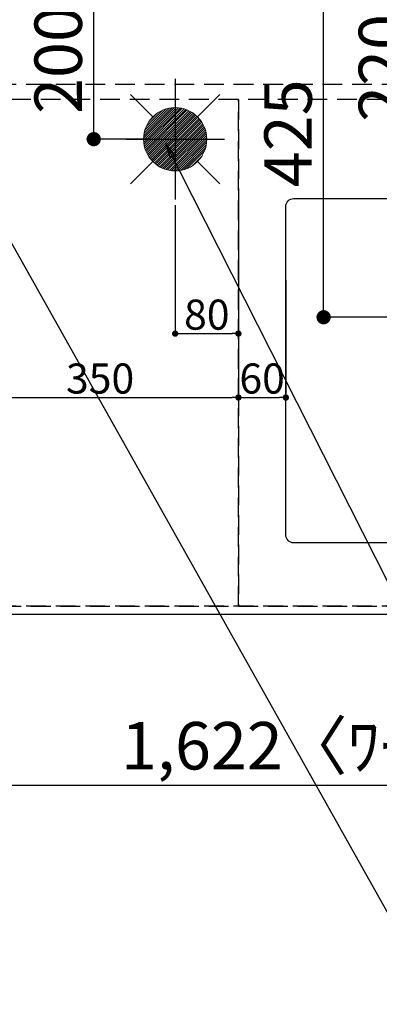
# Model space of a CAD drawing. Extents: x 55896 to 82369, y -33085 to -24215.
# Drawn here: x 72249 to 72704, y -26841 to -25597 of the extents above; entities that cross this region are included whole.
import ezdxf

# ---------------------------------------------------------------- set-up
doc = ezdxf.new("R2010")
doc.units = 0
doc.header["$LTSCALE"] = 50
doc.header["$MEASUREMENT"] = 0
doc.linetypes.add('DASHED', pattern=[0.75, 0.5, -0.25])
doc.linetypes.add('HIDDEN', pattern=[0.375, 0.25, -0.125])
doc.layers.get('0').update_dxf_attribs({"linetype": 'CONTINUOUS'})
doc.layers.get('DEFPOINTS').update_dxf_attribs({"color": 146, "linetype": 'CONTINUOUS'})
for name, color, linetype in [('121-キャビネット（中）', 253, 'HIDDEN'), ('126-甲板', 2, 'CONTINUOUS'), ('160-文字', 254, 'CONTINUOUS'), ('166-寸法B', 11, 'CONTINUOUS')]:
    doc.layers.add(name, color=color, linetype=linetype)
doc.styles.add('KH001', font='txt')
doc.dimstyles.new('KH1xx015', dxfattribs={"dimscale": 10, "dimtxt": 3.8, "dimasz": 0.8, "dimexe": 0.3, "dimexo": 1.2, "dimgap": 0.5, "dimtad": 3, "dimdec": 1, "dimdsep": 46, "dimlunit": 6, "dimtxsty": 'KH001', "dimblk": 'DOT', "dimcen": 1, "dimdle": 1, "dimclrd": 256, "dimclre": 256, "dimclrt": 256, "dimadec": 0, "dimazin": 0, "dimtfac": 1, "dimtdec": 1, "dimtix": 1, "dimtmove": 2, "dimatfit": 3, "dimldrblk": 'CLOSEDBLANK', "dimfxl": 1, "dimtolj": 1, "dimtzin": 0, "dimlwd": -1, "dimlwe": -1, "dimarcsym": 0})
doc.dimstyles.new('KH1xx030', dxfattribs={"dimscale": 30, "dimtxt": 2, "dimasz": 0.6, "dimexe": 0.3, "dimexo": 1.2, "dimgap": 0.5, "dimtad": 3, "dimdec": 1, "dimdsep": 46, "dimlunit": 6, "dimtxsty": 'KH001', "dimblk": 'DOT', "dimcen": 1, "dimdle": 1, "dimclrd": 256, "dimclre": 256, "dimclrt": 256, "dimadec": 0, "dimazin": 0, "dimtfac": 1, "dimtdec": 1, "dimtix": 1, "dimtmove": 2, "dimatfit": 3, "dimldrblk": 'CLOSEDBLANK', "dimfxl": 1, "dimtolj": 1, "dimtzin": 0, "dimlwd": -1, "dimlwe": -1, "dimarcsym": 0})

# ---------------------------------------------------------------- blocks, each defined once
blk = doc.blocks.new('_Dot')
at = {"color": 0, "linetype": 'ByBlock', "lineweight": -2}
blk.add_line((-0.5, 0), (-1, 0), dxfattribs=at)
at = {"color": 0, "linetype": 'ByBlock', "const_width": 0.5}
blk.add_lwpolyline([(-0.25, 0, 1), (0.25, 0, 1)], format="xyb", close=True, dxfattribs=at)
blk = doc.blocks.new('*D164')
at = {"layer": 'DEFPOINTS', "transparency": 16777216}
for p, q in [((72446.2, -25831.8), (72446.2, -25997.1)), ((72526.2, -25831.8), (72526.2, -25997.1)), ((72454.2, -25994.1), (72518.2, -25994.1))]:
    blk.add_line(p, q, dxfattribs=at)
at = {"layer": 'DEFPOINTS', "color": 0, "transparency": 16777216}
for p in [(72446.2, -25819.8), (72526.2, -25819.8), (72526.2, -25994.1)]:
    blk.add_point(p, dxfattribs=at)
at = {"layer": 'DEFPOINTS', "transparency": 16777216, "xscale": 8, "yscale": 8, "zscale": 8, "rotation": 180}
blk.add_blockref('_Dot', (72446.2, -25994.1), dxfattribs=at)
at = {"layer": 'DEFPOINTS', "transparency": 16777216, "xscale": 8, "yscale": 8, "zscale": 8}
blk.add_blockref('_Dot', (72526.2, -25994.1), dxfattribs=at)
at = {"layer": 'DEFPOINTS', "transparency": 16777216, "insert": (72486.2, -25970.1), "char_height": 38, "attachment_point": 5, "style": 'KH001'}
blk.add_mtext('\\A1;80', dxfattribs=at)
blk = doc.blocks.new('_ClosedBlank')
at = {"color": 0, "linetype": 'ByBlock', "lineweight": -2}
for p, q in [((-1, 0.167), (0, 0)), ((-1, 0.167), (-1, -0.167)), ((0, 0), (-1, -0.167))]:
    blk.add_line(p, q, dxfattribs=at)
blk = doc.blocks.new('*D165')
at = {"layer": 'DEFPOINTS', "transparency": 16777216}
for p, q in [((72176.2, -25832.4), (72176.2, -26077.8)), ((72526.2, -25832.4), (72526.2, -26077.8)), ((72184.2, -26074.8), (72518.2, -26074.8))]:
    blk.add_line(p, q, dxfattribs=at)
at = {"layer": 'DEFPOINTS', "color": 0, "transparency": 16777216}
for p in [(72176.2, -25820.4), (72526.2, -25820.4), (72526.2, -26074.8)]:
    blk.add_point(p, dxfattribs=at)
at = {"layer": 'DEFPOINTS', "transparency": 16777216, "xscale": 8, "yscale": 8, "zscale": 8, "rotation": 180}
blk.add_blockref('_Dot', (72176.2, -26074.8), dxfattribs=at)
at = {"layer": 'DEFPOINTS', "transparency": 16777216, "xscale": 8, "yscale": 8, "zscale": 8}
blk.add_blockref('_Dot', (72526.2, -26074.8), dxfattribs=at)
at = {"layer": 'DEFPOINTS', "transparency": 16777216, "insert": (72351.2, -26050.8), "char_height": 38, "attachment_point": 5, "style": 'KH001'}
blk.add_mtext('\\A1;350', dxfattribs=at)
blk = doc.blocks.new('*D171')
at = {"layer": '166-寸法B', "transparency": 16777216}
for p, q in [((71976.2, -26384.4), (71976.2, -26574.1)), ((73598.2, -26384.4), (73598.2, -26574.1)), ((73580.2, -26565.1), (71994.2, -26565.1))]:
    blk.add_line(p, q, dxfattribs=at)
at = {"layer": 'DEFPOINTS', "color": 0, "transparency": 16777216}
for p in [(71976.2, -26348.4), (73598.2, -26348.4), (71976.2, -26565.1)]:
    blk.add_point(p, dxfattribs=at)
at = {"layer": '166-寸法B', "transparency": 16777216, "xscale": 18, "yscale": 18, "zscale": 18, "rotation": 180}
blk.add_blockref('_Dot', (71976.2, -26565.1), dxfattribs=at)
at = {"layer": '166-寸法B', "transparency": 16777216, "xscale": 18, "yscale": 18, "zscale": 18}
blk.add_blockref('_Dot', (73598.2, -26565.1), dxfattribs=at)
at = {"layer": '166-寸法B', "transparency": 16777216, "insert": (72787, -26514.8), "char_height": 60, "attachment_point": 5, "style": 'KH001'}
blk.add_mtext('\\A1;1,622〈ﾜｰｸﾄｯﾌﾟ寸法〉', dxfattribs=at)
blk = doc.blocks.new('給湯')
at = {"layer": '160-文字', "color": 4, "linetype": 'Continuous', "lineweight": 20}
for p, q in [((-56.6, 56.6), (-28.3, 28.3)), ((28.3, 28.3), (56.6, 56.6)), ((-40, -1.5), (1.5, 40)), ((-40, 1.3), (-1.3, 40)), ((-39.8, -4.1), (4.1, 39.8)), ((-39.8, 4.4), (-4.4, 39.8)), ((-39.5, -6.6), (6.6, 39.4)), ((-39.2, 7.7), (-7.7, 39.2)), ((-39, -9), (9, 39)), ((-38.4, -11.2), (11.2, 38.4)), ((-38.3, 11.5), (-11.5, 38.3)), ((-37.7, -13.4), (13.4, 37.7)), ((-36.9, -15.4), (15.4, 36.9)), ((-36.7, 16), (-16, 36.7)), ((-36, -17.3), (17.3, 36)), ((-35.1, -19.2), (19.2, 35.1)), ((-34, -21), (21, 34)), ((-33.3, 22.2), (-22.2, 33.3)), ((-32.9, -22.7), (22.7, 32.9)), ((-31.7, -24.4), (24.4, 31.7)), ((-30.5, -25.9), (25.9, 30.5)), ((-29.1, -27.4), (27.4, 29.1)), ((-27.7, -28.8), (28.8, 27.7)), ((-26.3, -30.2), (30.2, 26.2)), ((-24.7, -31.5), (31.5, 24.7)), ((-23.1, -32.7), (32.7, 23.1)), ((-21.4, -33.8), (33.8, 21.4)), ((-19.6, -34.9), (34.9, 19.6)), ((-17.8, -35.8), (35.8, 17.8)), ((-15.8, -36.7), (36.7, 15.8)), ((-13.8, -37.5), (37.5, 13.8)), ((-11.7, -38.3), (38.3, 11.7)), ((-9.5, -38.9), (38.9, 9.5)), ((-7.1, -39.4), (39.4, 7.1)), ((-4.7, -39.7), (39.7, 4.7)), ((-2.1, -39.9), (39.9, 2.1)), ((0.8, 0.8), (-0.8, -0.8)), ((-0.8, 0.8), (0.8, -0.8)), ((0.7, -40), (40, -0.7)), ((3.7, -39.8), (39.8, -3.7)), ((7, -39.4), (39.4, -7)), ((10.6, -38.6), (38.6, -10.6)), ((14.9, -37.1), (37.1, -14.9)), ((20.5, -34.4), (34.4, -20.5)), ((-56.6, -56.6), (-28.3, -28.3)), ((28.3, -28.3), (56.6, -56.6))]:
    blk.add_line(p, q, dxfattribs=at)
blk.add_circle((0, 0), 40, dxfattribs=at)
blk = doc.blocks.new('*D176')
at = {"layer": 'DEFPOINTS', "transparency": 16777216}
for p, q in [((72526.2, -25926.4), (72526.2, -26077.8)), ((72586.2, -25926.4), (72586.2, -26077.8)), ((72534.2, -26074.8), (72578.2, -26074.8))]:
    blk.add_line(p, q, dxfattribs=at)
at = {"layer": 'DEFPOINTS', "color": 0, "transparency": 16777216}
for p in [(72526.2, -25914.4), (72586.2, -25914.4), (72586.2, -26074.8)]:
    blk.add_point(p, dxfattribs=at)
at = {"layer": 'DEFPOINTS', "transparency": 16777216, "xscale": 8, "yscale": 8, "zscale": 8, "rotation": 180}
blk.add_blockref('_Dot', (72526.2, -26074.8), dxfattribs=at)
at = {"layer": 'DEFPOINTS', "transparency": 16777216, "xscale": 8, "yscale": 8, "zscale": 8}
blk.add_blockref('_Dot', (72586.2, -26074.8), dxfattribs=at)
at = {"layer": 'DEFPOINTS', "transparency": 16777216, "insert": (72556.2, -26050.8), "char_height": 38, "attachment_point": 5, "style": 'KH001'}
blk.add_mtext('\\A1;60', dxfattribs=at)
blk = doc.blocks.new('*D185')
at = {"layer": '166-寸法B', "transparency": 16777216}
for p, q in [((72817.8, -25548.4), (72625, -25548.4)), ((72634, -25955.4), (72634, -25566.4)), ((72817.8, -25973.4), (72625, -25973.4))]:
    blk.add_line(p, q, dxfattribs=at)
at = {"layer": 'DEFPOINTS', "color": 0, "transparency": 16777216}
for p in [(72634, -25548.4), (72853.8, -25548.4), (72853.8, -25973.4)]:
    blk.add_point(p, dxfattribs=at)
at = {"layer": '166-寸法B', "transparency": 16777216, "xscale": 18, "yscale": 18, "zscale": 18}
for p, rotation in [((72634, -25548.4), 90), ((72634, -25973.4), 270)]:
    blk.add_blockref('_Dot', p, dxfattribs=dict(at, rotation=rotation))
at = {"layer": '166-寸法B', "transparency": 16777216, "insert": (72589, -25741), "char_height": 60, "attachment_point": 5, "rotation": 90, "style": 'KH001'}
blk.add_mtext('\\A1;425', dxfattribs=at)
blk = doc.blocks.new('*D186')
at = {"layer": '166-寸法B', "transparency": 16777216}
for p, q in [((72836.3, -25548.4), (72744.4, -25548.4)), ((72753.4, -25750.4), (72753.4, -25566.4)), ((72830.2, -25768.4), (72744.4, -25768.4))]:
    blk.add_line(p, q, dxfattribs=at)
at = {"layer": 'DEFPOINTS', "color": 0, "transparency": 16777216}
for p in [(72753.4, -25548.4), (72872.3, -25548.4), (72866.2, -25768.4)]:
    blk.add_point(p, dxfattribs=at)
at = {"layer": '166-寸法B', "transparency": 16777216, "xscale": 18, "yscale": 18, "zscale": 18}
for p, rotation in [((72753.4, -25548.4), 90), ((72753.4, -25768.4), 270)]:
    blk.add_blockref('_Dot', p, dxfattribs=dict(at, rotation=rotation))
at = {"layer": '166-寸法B', "transparency": 16777216, "insert": (72708.4, -25658.4), "char_height": 60, "attachment_point": 5, "rotation": 90, "style": 'KH001'}
blk.add_mtext('\\A1;220', dxfattribs=at)
blk = doc.blocks.new('*D188')
at = {"layer": '166-寸法B', "transparency": 16777216}
for p, q in [((72410.2, -25548.4), (72334.2, -25548.4)), ((72343.2, -25730.4), (72343.2, -25566.4)), ((72410.2, -25748.4), (72334.2, -25748.4))]:
    blk.add_line(p, q, dxfattribs=at)
at = {"layer": 'DEFPOINTS', "color": 0, "transparency": 16777216}
for p in [(72343.2, -25548.4), (72446.2, -25548.4), (72446.2, -25748.4)]:
    blk.add_point(p, dxfattribs=at)
at = {"layer": '166-寸法B', "transparency": 16777216, "xscale": 18, "yscale": 18, "zscale": 18}
for p, rotation in [((72343.2, -25548.4), 90), ((72343.2, -25748.4), 270)]:
    blk.add_blockref('_Dot', p, dxfattribs=dict(at, rotation=rotation))
at = {"layer": '166-寸法B', "transparency": 16777216, "insert": (72298.2, -25648.4), "char_height": 60, "attachment_point": 5, "rotation": 90, "style": 'KH001'}
blk.add_mtext('\\A1;200', dxfattribs=at)

msp = doc.modelspace()

# ---------------------------------------------------------------- linework, layer by layer
at = {"layer": '121-キャビネット（中）', "ltscale": 2}
msp.add_line((73595.17, -25679.43), (71326.17, -25679.43), dxfattribs=at)
msp.add_lwpolyline([(73595.17, -25679.43), (73595.17, -26338.43), (71966.17, -26338.43), (71966.17, -27517.43)], dxfattribs=at)
at = {"layer": '126-甲板'}
msp.add_lwpolyline([(71976.17, -26348.43), (73598.17, -26348.43), (73598.17, -25548.43), (71329.17, -25548.43), (71329.17, -27520.43), (71329.17, -27520.43)], dxfattribs=at)
msp.add_lwpolyline([(72596.17, -25823.43), (73376.17, -25823.43, -0.4142136), (73386.17, -25833.43), (73386.17, -26248.43, -0.4142136), (73376.17, -26258.43), (72596.17, -26258.43, -0.4142136), (72586.17, -26248.43), (72586.17, -25833.43, -0.4142136)], format="xyb", close=True, dxfattribs=at)
at = {"layer": 'DEFPOINTS'}
for p, q in [((72446.17, -25672.37), (72446.17, -25824.5)), ((72383.76, -25748.43), (72508.59, -25748.43))]:
    msp.add_line(p, q, dxfattribs=at)
at = {"layer": 'DEFPOINTS', "linetype": 'DASHED'}
for points in [[(72076.17, -26338.43), (72526.17, -26338.43), (72526.17, -25698.43), (72076.17, -25698.43)], [(72526.17, -26338.43), (73576.17, -26338.43), (73576.17, -25698.43), (72526.17, -25698.43)]]:
    msp.add_lwpolyline(points, close=True, dxfattribs=at)

# ---------------------------------------------------------------- block references
at = {"layer": '160-文字'}
msp.add_blockref('給湯', (72446.17, -25748.43), dxfattribs=at)

# ---------------------------------------------------------------- dimensions: what is measured, and where the dimension line sits
at = {"layer": '166-寸法B'}
for base, p1, p2, picture, middle in [((72343.23, -25548.43), (72446.17, -25748.43), (72446.17, -25548.43), '*D188', (72298.23, -25648.43)), ((72753.42, -25548.43), (72866.15, -25768.43), (72872.3, -25548.43), '*D186', (72708.42, -25658.43))]:
    dim = msp.add_linear_dim(base=base, p1=p1, p2=p2, angle=90, dimstyle='KH1xx030', dxfattribs=at)
    dim.commit()
    dim.dimension.update_dxf_attribs({"geometry": picture, "text_midpoint": middle})
dim = msp.add_linear_dim(base=(72634.04, -25548.43), p1=(72853.77, -25973.43), p2=(72853.77, -25548.43), angle=90, dimstyle='KH1xx030', dxfattribs=at)
dim.commit()
dim.dimension.update_dxf_attribs({"geometry": '*D185', "text_midpoint": (72589.04, -25740.98), "dimtype": 128})
dim = msp.add_linear_dim(base=(71976.17, -26565.08), p1=(73598.17, -26348.43), p2=(71976.17, -26348.43), text='<>〈ﾜｰｸﾄｯﾌﾟ寸法〉', dimstyle='KH1xx030', dxfattribs=at)
dim.commit()
dim.dimension.update_dxf_attribs({"geometry": '*D171', "text_midpoint": (72787.05, -26514.75), "dimtype": 128})
at = {"layer": 'DEFPOINTS'}
for base, p1, p2, picture, middle in [((72526.17, -26074.84), (72176.17, -25820.42), (72526.17, -25820.42), '*D165', (72351.17, -26050.84)), ((72526.17, -25994.07), (72446.17, -25819.76), (72526.17, -25819.76), '*D164', (72486.17, -25970.07)), ((72586.17, -26074.84), (72526.17, -25914.42), (72586.17, -25914.42), '*D176', (72556.17, -26050.84))]:
    dim = msp.add_linear_dim(base=base, p1=p1, p2=p2, dimstyle='KH1xx015', dxfattribs=at)
    dim.commit()
    dim.dimension.update_dxf_attribs({"geometry": picture, "text_midpoint": middle})

# ---------------------------------------------------------------- leaders
at = {"layer": '160-文字', "annotation_type": 0, "has_hookline": 1, "hookline_direction": 0}
for points, text_width in [([(72164.41, -25747.4), (73095.49, -27403.17), (73113.49, -27403.17)], 1240.2), ([(72434.41, -25754.17), (73133, -27133.17), (73151, -27133.17)], 1630.05)]:
    msp.add_leader(points, dimstyle='KH1xx030', override={"dimgap": 0.5, "dimtad": 1}, dxfattribs=dict(at, text_width=text_width))

doc.saveas('drawing.dxf')
